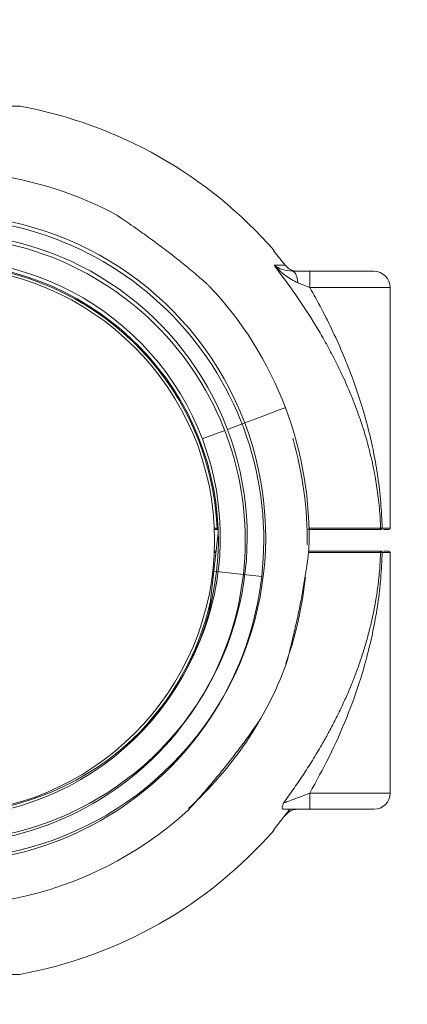
# Model space of a CAD drawing. Units: millimetres. Extents: x 3031 to 3211, y 1260 to 1590.
# Drawn here: x 3138 to 3139, y 1360 to 1362 of the extents above; entities that cross this region are included whole.
import ezdxf

# ---------------------------------------------------------------- set-up
doc = ezdxf.new("R2010")
doc.units = ezdxf.units.MM
doc.styles.get("Standard").update_dxf_attribs({"font": 'arial.ttf'})
doc.dimstyles.new('ISO-25', dxfattribs={"dimtxt": 2.5, "dimasz": 2.5, "dimexe": 1.25, "dimexo": 0.625, "dimtad": 1, "dimtxsty": 'Standard', "dimcen": 2.5, "dimadec": 0, "dimazin": 0, "dimtfac": 1, "dimtmove": 0, "dimatfit": 3, "dimfxl": 0, "dimarcsym": 0})

# ---------------------------------------------------------------- blocks, each defined once
blk = doc.blocks.new('*D9')
at = {"color": 0, "lineweight": -2}
for p, q in [((3165.5928, 1370.8589), (3165.5928, 1374.1609)), ((3130.462, 1367.5569), (3166.5928, 1367.5569)), ((3165.5928, 1367.5569), (3165.5928, 1364.7719)), ((3165.5928, 1354.9555), (3165.5928, 1357.5172)), ((3130.4156, 1354.9555), (3166.5928, 1354.9555)), ((3165.5928, 1351.6535), (3165.5928, 1348.3515))]:
    blk.add_line(p, q, dxfattribs=at)
at = {"color": 0}
for points in [[(3165.0425, 1370.8589), (3166.1432, 1370.8589), (3165.5928, 1367.5569)], [(3165.0425, 1351.6535), (3166.1432, 1351.6535), (3165.5928, 1354.9555)]]:
    blk.add_solid(points, dxfattribs=at)
at = {"layer": 'Defpoints', "color": 0}
for p in [(3129.462, 1367.5569), (3129.4156, 1354.9555), (3165.5928, 1354.9555)]:
    blk.add_point(p, dxfattribs=at)
at = {"color": 0, "insert": (3165.5928, 1361.1446), "char_height": 3.5, "attachment_point": 5}
blk.add_mtext('1,26 m.', dxfattribs=at)
blk = doc.blocks.new('*D10')
at = {"color": 0, "lineweight": -2}
for p, q in [((3138.8625, 1360.2394), (3138.8625, 1332.5869)), ((3104.9053, 1359.2647), (3104.9053, 1332.5869)), ((3135.5605, 1333.5869), (3108.2073, 1333.5869))]:
    blk.add_line(p, q, dxfattribs=at)
at = {"color": 0}
for points in [[(3108.2073, 1334.1372), (3108.2073, 1333.0365), (3104.9053, 1333.5869)], [(3135.5605, 1334.1372), (3135.5605, 1333.0365), (3138.8625, 1333.5869)]]:
    blk.add_solid(points, dxfattribs=at)
at = {"layer": 'Defpoints', "color": 0}
for p in [(3138.8625, 1361.2394), (3104.9053, 1360.2647), (3104.9053, 1333.5869)]:
    blk.add_point(p, dxfattribs=at)
at = {"color": 0, "insert": (3121.8839, 1337.2142), "char_height": 3.5, "attachment_point": 5}
blk.add_mtext('3,40 m.', dxfattribs=at)
blk = doc.blocks.new('*D11')
at = {"color": 0, "lineweight": -2}
for p, q in [((3153.5322, 1360.268), (3153.5322, 1323.1457)), ((3088.9522, 1357.7214), (3088.9522, 1323.1457)), ((3092.2542, 1324.1457), (3150.2302, 1324.1457))]:
    blk.add_line(p, q, dxfattribs=at)
at = {"color": 0}
for points in [[(3092.2542, 1324.696), (3092.2542, 1323.5953), (3088.9522, 1324.1457)], [(3150.2302, 1324.696), (3150.2302, 1323.5953), (3153.5322, 1324.1457)]]:
    blk.add_solid(points, dxfattribs=at)
at = {"layer": 'Defpoints', "color": 0}
for p in [(3153.5322, 1361.268), (3088.9522, 1358.7214), (3153.5322, 1324.1457)]:
    blk.add_point(p, dxfattribs=at)
at = {"color": 0, "insert": (3121.2422, 1327.773), "char_height": 3.5, "attachment_point": 5}
blk.add_mtext('6,46 m.', dxfattribs=at)
blk = doc.blocks.new('*D12')
at = {"color": 0, "lineweight": -2}
for p, q in [((3130.3723, 1381.7619), (3184.4872, 1381.7619)), ((3183.4872, 1378.4599), (3183.4872, 1364.8862)), ((3183.4872, 1344.0578), (3183.4872, 1357.6315)), ((3130.3717, 1340.7558), (3184.4872, 1340.7558))]:
    blk.add_line(p, q, dxfattribs=at)
at = {"color": 0}
for points in [[(3182.9368, 1378.4599), (3184.0375, 1378.4599), (3183.4872, 1381.7619)], [(3182.9368, 1344.0578), (3184.0375, 1344.0578), (3183.4872, 1340.7558)]]:
    blk.add_solid(points, dxfattribs=at)
at = {"layer": 'Defpoints', "color": 0}
for p in [(3129.3723, 1381.7619), (3129.3717, 1340.7558), (3183.4872, 1340.7558)]:
    blk.add_point(p, dxfattribs=at)
at = {"color": 0, "insert": (3183.4872, 1361.2589), "char_height": 3.5, "attachment_point": 5}
blk.add_mtext('4,10 m.', dxfattribs=at)

msp = doc.modelspace()

# ---------------------------------------------------------------- linework, layer by layer
at = {"color": 0, "linetype": 'Continuous', "lineweight": 15}
for p, q in [((3138.6678, 1361.7732), (3138.6475, 1361.7986)), ((3138.647, 1361.7732), (3138.6545, 1361.7732)), ((3138.6545, 1361.7732), (3138.6678, 1361.7732)), ((3138.6811, 1361.7619), (3138.7131, 1361.7619)), ((3138.7133, 1361.7319), (3138.6914, 1361.7404)), ((3138.8625, 1361.2844), (3138.8625, 1361.7319)), ((3138.5928, 1361.48), (3138.5607, 1361.4679)), ((3138.5556, 1361.4659), (3138.5139, 1361.4502)), ((3138.5412, 1361.2844), (3138.5432, 1361.2844)), ((3138.5433, 1361.2819), (3138.5412, 1361.2819)), ((3138.8449, 1361.2845), (3138.8357, 1361.2845)), ((3138.8449, 1361.2845), (3138.8478, 1361.2844)), ((3138.5435, 1361.2756), (3138.5355, 1361.2044)), ((3138.7116, 1361.2442), (3138.7117, 1361.2449)), ((3138.8478, 1361.2394), (3138.8449, 1361.2393)), ((3138.8625, 1360.7919), (3138.8625, 1361.2394)), ((3138.5274, 1361.1333), (3138.5355, 1361.2044)), ((3138.5355, 1361.2044), (3138.5404, 1361.2039)), ((3138.5404, 1361.2039), (3138.5901, 1361.1982)), ((3138.5901, 1361.1982), (3138.6242, 1361.1944)), ((3138.7043, 1361.1853), (3138.7052, 1361.1936)), ((3138.6475, 1360.7252), (3138.6763, 1360.7619))]:
    msp.add_line(p, q, dxfattribs=at)
at = {"color": 0, "linetype": 'Continuous', "lineweight": 15, "flags": 128}
for points in [[(3138.7131, 1361.7619), (3138.7339, 1361.7619), (3138.754, 1361.7619), (3138.7729, 1361.7619), (3138.7899, 1361.7619), (3138.8046, 1361.7619), (3138.8165, 1361.7619), (3138.8253, 1361.7619), (3138.8307, 1361.7619), (3138.8325, 1361.7619)], [(3138.8625, 1361.7319), (3138.8606, 1361.7319), (3138.8552, 1361.7319), (3138.8462, 1361.7319), (3138.834, 1361.7319), (3138.8188, 1361.7319), (3138.801, 1361.7319), (3138.7811, 1361.7319), (3138.7595, 1361.7319), (3138.7367, 1361.7319), (3138.7133, 1361.7319)], [(3138.6681, 1361.5085), (3138.6677, 1361.5084), (3138.664, 1361.5069), (3138.6566, 1361.5042), (3138.6456, 1361.5), (3138.6312, 1361.4946), (3138.6135, 1361.4879), (3138.5928, 1361.48)], [(3138.6681, 1361.5085), (3138.6677, 1361.5084), (3138.664, 1361.5069), (3138.6566, 1361.5042), (3138.6456, 1361.5), (3138.6312, 1361.4946), (3138.6135, 1361.4879), (3138.5928, 1361.48)], [(3138.8625, 1361.2844), (3138.8615, 1361.2844), (3138.8587, 1361.2844), (3138.8541, 1361.2844), (3138.8478, 1361.2844)], [(3138.86, 1361.2819), (3138.8591, 1361.2819), (3138.8563, 1361.2819), (3138.8518, 1361.2819), (3138.8501, 1361.2819)], [(3138.8503, 1361.2419), (3138.8518, 1361.2419), (3138.8563, 1361.2419), (3138.8591, 1361.2419), (3138.86, 1361.2419)], [(3138.8478, 1361.2394), (3138.8541, 1361.2394), (3138.8587, 1361.2394), (3138.8615, 1361.2394), (3138.8625, 1361.2394)], [(3138.7133, 1360.7919), (3138.7367, 1360.7919), (3138.7595, 1360.7919), (3138.7811, 1360.7919), (3138.801, 1360.7919), (3138.8188, 1360.7919), (3138.834, 1360.7919), (3138.8462, 1360.7919), (3138.8552, 1360.7919), (3138.8606, 1360.7919), (3138.8625, 1360.7919)], [(3138.8325, 1360.7619), (3138.8307, 1360.7619), (3138.8253, 1360.7619), (3138.8165, 1360.7619), (3138.8046, 1360.7619), (3138.7899, 1360.7619), (3138.7729, 1360.7619), (3138.754, 1360.7619), (3138.7339, 1360.7619), (3138.7131, 1360.7619)]]:
    msp.add_lwpolyline(points, dxfattribs=at)
at = {"color": 0, "linetype": 'Continuous', "lineweight": 15}
msp.add_circle((3138.0287, 1361.2619), 0.508, dxfattribs=at)
for centre, radius, start, end in [((3138.0287, 1361.2619), 1.75, 230.5318, 118.5728), ((3138.0287, 1361.2619), 0.82, 41.0507, 79.7232), ((3138.0322, 1361.268), 0.6799, 61.7818, 95.3503), ((3138.0322, 1361.268), 0.5993, 251.9805, 94.8719), ((3138.0287, 1361.2619), 0.5993, 353.5306, 94.487), ((3138.0322, 1361.268), 0.565, 252.6297, 94.5995), ((3138.0287, 1361.2619), 0.565, 353.5306, 94.1442), ((3138.0287, 1361.2619), 0.515, 353.5306, 173.5306), ((3138.0287, 1361.2619), 0.513, 2.5138, 166.2399), ((3138.0322, 1361.268), 0.515, 200.7213, 94.1022), ((3138.8325, 1361.7319), 0.03, 0, 90), ((3138.0322, 1361.268), 0.6799, 20.7213, 43.392), ((3138.0322, 1361.268), 0.6799, 358.0556, 20.7213), ((3138.0287, 1361.2619), 0.6799, 359.2944, 16.1969), ((3138.0287, 1361.2619), 0.515, 173.5306, 353.5306), ((3138.86, 1361.2844), 0.0025, 270, 0), ((3138.86, 1361.2394), 0.0025, 0, 90), ((3138.0287, 1361.2619), 0.5993, 251.9958, 353.5306), ((3138.0287, 1361.2619), 0.565, 252.646, 353.5306), ((3138.0287, 1361.2619), 0.6799, 340.3395, 353.5306), ((3138.0287, 1361.2619), 0.513, 313.792, 347.3311), ((3138.0322, 1361.268), 0.6799, 312.0924, 339.6749), ((3138.8325, 1360.7919), 0.03, 270, 0), ((3138.0287, 1361.2619), 0.6799, 250.7358, 312.4717), ((3138.0287, 1361.2619), 0.82, 280.2772, 318.949)]:
    msp.add_arc(centre, radius, start, end, dxfattribs=at)
for points, knots in [([(3138.175, 1362.0687), (3138.175, 1362.0687), (3138.176, 1362.0688), (3138.1728, 1362.0687), (3138.1648, 1362.0687), (3138.151, 1362.0687), (3138.1327, 1362.0687), (3138.1103, 1362.0687), (3138.0848, 1362.0688), (3138.0572, 1362.0687), (3138.0382, 1362.0687), (3138.0287, 1362.0687)], [0, 0, 0, 0, 0.000769, 0.125472, 0.250052, 0.375932, 0.500688, 0.625191, 0.750911, 0.876114, 1, 1, 1, 1]), ([(3138.5258, 1361.7355), (3138.5246, 1361.7365), (3138.5217, 1361.7391), (3138.5093, 1361.7502), (3138.4903, 1361.7663), (3138.4661, 1361.7859), (3138.4415, 1361.8049), (3138.4158, 1361.8239), (3138.3928, 1361.8403), (3138.3737, 1361.8535), (3138.3615, 1361.8618), (3138.3545, 1361.8665), (3138.354, 1361.8669), (3138.3537, 1361.867)], [0, 0, 0, 0, 0.047029, 0.116317, 0.248112, 0.365508, 0.486138, 0.607797, 0.733634, 0.818322, 0.903622, 0.954439, 1, 1, 1, 1]), ([(3138.6465, 1361.7999), (3138.6465, 1361.7998), (3138.6465, 1361.7998), (3138.6467, 1361.7995), (3138.6471, 1361.7991), (3138.6474, 1361.7987), (3138.6475, 1361.7986)], [0, 0, 0, 0, 0.2134864, 0.4261206, 0.7580041, 1, 1, 1, 1]), ([(3138.8449, 1361.2844), (3138.8447, 1361.2905), (3138.8442, 1361.3029), (3138.8427, 1361.3219), (3138.8407, 1361.3408), (3138.8382, 1361.3591), (3138.8353, 1361.3771), (3138.8317, 1361.3962), (3138.827, 1361.4177), (3138.8207, 1361.4426), (3138.8132, 1361.4681), (3138.8045, 1361.494), (3138.7957, 1361.5178), (3138.7847, 1361.5449), (3138.7717, 1361.5738), (3138.7563, 1361.6047), (3138.7407, 1361.6335), (3138.718, 1361.6723), (3138.6874, 1361.7195), (3138.6601, 1361.7558), (3138.647, 1361.7732)], [0, 0, 0, 0, 0.033054, 0.068184, 0.105462, 0.139407, 0.171751, 0.208602, 0.249957, 0.297064, 0.355836, 0.402339, 0.453504, 0.500234, 0.568203, 0.63247, 0.693139, 0.750338, 0.880391, 1, 1, 1, 1]), ([(3138.647, 1361.7732), (3138.652, 1361.7701), (3138.6616, 1361.7642), (3138.6748, 1361.7627), (3138.6811, 1361.7619)], [0, 0, 0, 0, 0.522206, 1, 1, 1, 1]), ([(3138.6914, 1361.7404), (3138.6834, 1361.7445), (3138.6668, 1361.7532), (3138.6537, 1361.7664), (3138.647, 1361.7732)], [0, 0, 0, 0, 0.48372, 1, 1, 1, 1]), ([(3138.6678, 1361.7732), (3138.6702, 1361.7707), (3138.6749, 1361.7657), (3138.683, 1361.7624), (3138.6882, 1361.762), (3138.6902, 1361.7619)], [0, 0, 0, 0, 0.381509, 0.762054, 1, 1, 1, 1]), ([(3138.6811, 1361.7619), (3138.6824, 1361.7615), (3138.685, 1361.7608), (3138.6881, 1361.7553), (3138.6903, 1361.7483), (3138.691, 1361.743), (3138.6914, 1361.7404)], [0, 0, 0, 0, 0.279746, 0.559502, 0.779719, 1, 1, 1, 1]), ([(3138.7131, 1361.7619), (3138.7132, 1361.7614), (3138.7132, 1361.7605), (3138.7133, 1361.7536), (3138.7133, 1361.7437), (3138.7133, 1361.7358), (3138.7133, 1361.7319)], [0, 0, 0, 0, 0.250015, 0.500008, 0.749996, 1, 1, 1, 1]), ([(3138.5263, 1361.735), (3138.5264, 1361.735), (3138.5266, 1361.7348), (3138.5261, 1361.7352), (3138.5258, 1361.7355)], [0, 0, 0, 0, 0.350869, 1, 1, 1, 1]), ([(3138.7133, 1361.7319), (3138.7207, 1361.7187), (3138.7359, 1361.6916), (3138.7568, 1361.6493), (3138.7763, 1361.6058), (3138.7936, 1361.5618), (3138.8089, 1361.5164), (3138.8219, 1361.4708), (3138.8323, 1361.4248), (3138.8401, 1361.3793), (3138.8456, 1361.3325), (3138.847, 1361.3005), (3138.8478, 1361.2844)], [0, 0, 0, 0, 0.094335, 0.193885, 0.29565, 0.395249, 0.494337, 0.602811, 0.700522, 0.799054, 0.899095, 1, 1, 1, 1]), ([(3138.5412, 1361.2844), (3138.5408, 1361.2844), (3138.5401, 1361.2844), (3138.5388, 1361.2843), (3138.5378, 1361.2843), (3138.537, 1361.2843), (3138.5364, 1361.2843), (3138.5363, 1361.2843), (3138.5362, 1361.2843)], [0, 0, 0, 0, 0.155948, 0.291208, 0.499509, 0.630224, 0.757402, 1, 1, 1, 1]), ([(3138.5362, 1361.2843), (3138.5363, 1361.284), (3138.5364, 1361.2833), (3138.5368, 1361.2828), (3138.537, 1361.2826)], [0, 0, 0, 0, 0.500259, 1, 1, 1, 1]), ([(3138.5387, 1361.2819), (3138.5384, 1361.2819), (3138.5378, 1361.282), (3138.5373, 1361.2824), (3138.537, 1361.2826)], [0, 0, 0, 0, 0.500248, 1, 1, 1, 1]), ([(3138.5412, 1361.2819), (3138.5409, 1361.2819), (3138.5402, 1361.2819), (3138.5394, 1361.2819), (3138.5388, 1361.2819), (3138.5388, 1361.2819), (3138.5387, 1361.2819)], [0, 0, 0, 0, 0.249176, 0.499526, 0.74956, 1, 1, 1, 1]), ([(3138.5412, 1361.2819), (3138.5412, 1361.2819), (3138.5412, 1361.282), (3138.5412, 1361.2826), (3138.5412, 1361.2834), (3138.5412, 1361.2841), (3138.5412, 1361.2844)], [0, 0, 0, 0, 0.249841, 0.500045, 0.749964, 1, 1, 1, 1]), ([(3138.8424, 1361.2819), (3138.8392, 1361.2819), (3138.8328, 1361.2819), (3138.8133, 1361.2819), (3138.7869, 1361.2819), (3138.7524, 1361.2819), (3138.7265, 1361.2819), (3138.7105, 1361.2819), (3138.7102, 1361.2819)], [0, 0, 0, 0, 0.199291, 0.399064, 0.598655, 0.797774, 0.997135, 1, 1, 1, 1]), ([(3138.8357, 1361.2845), (3138.8348, 1361.2845), (3138.8304, 1361.2845), (3138.8147, 1361.2845), (3138.7917, 1361.2845), (3138.7672, 1361.2845), (3138.7436, 1361.2845), (3138.7249, 1361.2845), (3138.7136, 1361.2845), (3138.7113, 1361.2845)], [0, 0, 0, 0, 0.054483, 0.291353, 0.51911, 0.674795, 0.823599, 0.965526, 1, 1, 1, 1]), ([(3138.8424, 1361.2819), (3138.8428, 1361.2819), (3138.8436, 1361.282), (3138.8444, 1361.2827), (3138.8449, 1361.2836), (3138.8449, 1361.2842), (3138.8449, 1361.2845)], [0, 0, 0, 0, 0.279739, 0.559037, 0.779466, 1, 1, 1, 1]), ([(3138.8455, 1361.2819), (3138.8458, 1361.2819), (3138.8464, 1361.282), (3138.8471, 1361.2826), (3138.8477, 1361.2834), (3138.8477, 1361.2841), (3138.8478, 1361.2844)], [0, 0, 0, 0, 0.2499254, 0.5000177, 0.7499886, 1, 1, 1, 1]), ([(3138.5387, 1361.2419), (3138.5384, 1361.2419), (3138.5378, 1361.2418), (3138.5373, 1361.2414), (3138.537, 1361.2412)], [0, 0, 0, 0, 0.5003275, 1, 1, 1, 1]), ([(3138.6698, 1361.0318), (3138.6697, 1361.0317), (3138.6695, 1361.031), (3138.6704, 1361.0342), (3138.6726, 1361.0426), (3138.6763, 1361.0572), (3138.6806, 1361.0746), (3138.6855, 1361.0955), (3138.6912, 1361.1211), (3138.6973, 1361.151), (3138.7028, 1361.1811), (3138.7069, 1361.2071), (3138.7097, 1361.2276), (3138.7111, 1361.2398), (3138.7115, 1361.2432), (3138.7116, 1361.2442)], [0, 0, 0, 0, 0.009438, 0.05381, 0.110948, 0.195945, 0.266441, 0.338771, 0.453039, 0.570462, 0.689159, 0.811402, 0.888878, 0.967122, 1, 1, 1, 1]), ([(3138.7114, 1361.2419), (3138.7253, 1361.2419), (3138.7533, 1361.2419), (3138.7867, 1361.2419), (3138.8133, 1361.2419), (3138.8328, 1361.2419), (3138.8392, 1361.2419), (3138.8424, 1361.2419)], [0, 0, 0, 0, 0.198139, 0.398299, 0.598845, 0.799651, 1, 1, 1, 1]), ([(3138.8424, 1361.2419), (3138.8428, 1361.2418), (3138.8436, 1361.2417), (3138.8444, 1361.2411), (3138.8449, 1361.2402), (3138.8449, 1361.2396), (3138.8449, 1361.2393)], [0, 0, 0, 0, 0.279772, 0.559049, 0.779514, 1, 1, 1, 1]), ([(3138.8455, 1361.2419), (3138.8458, 1361.2419), (3138.8464, 1361.2418), (3138.8471, 1361.2412), (3138.8477, 1361.2404), (3138.8477, 1361.2397), (3138.8478, 1361.2394)], [0, 0, 0, 0, 0.25014, 0.500031, 0.749931, 1, 1, 1, 1]), ([(3138.5362, 1361.2395), (3138.5363, 1361.2398), (3138.5364, 1361.2405), (3138.5368, 1361.241), (3138.537, 1361.2412)], [0, 0, 0, 0, 0.5003229, 1, 1, 1, 1]), ([(3138.5362, 1361.2395), (3138.5363, 1361.2395), (3138.5364, 1361.2395), (3138.537, 1361.2395), (3138.5378, 1361.2395), (3138.5386, 1361.2395), (3138.5393, 1361.2394), (3138.5394, 1361.2394)], [0, 0, 0, 0, 0.3165215, 0.4825509, 0.6533614, 0.9254526, 1, 1, 1, 1]), ([(3138.6648, 1360.7741), (3138.6707, 1360.7823), (3138.6829, 1360.799), (3138.7008, 1360.8252), (3138.7186, 1360.8529), (3138.7343, 1360.8792), (3138.7481, 1360.9038), (3138.7598, 1360.9261), (3138.771, 1360.9488), (3138.7816, 1360.9718), (3138.7911, 1360.9945), (3138.8001, 1361.0176), (3138.8084, 1361.0411), (3138.8162, 1361.0654), (3138.823, 1361.0898), (3138.8296, 1361.1171), (3138.8353, 1361.1457), (3138.8401, 1361.1772), (3138.8434, 1361.2077), (3138.8444, 1361.2292), (3138.8449, 1361.2393)], [0, 0, 0, 0, 0.0587963, 0.1198246, 0.1833269, 0.2495252, 0.2980116, 0.3484907, 0.3981092, 0.4474637, 0.4996909, 0.5451601, 0.596679, 0.6497783, 0.6999556, 0.7501301, 0.8194013, 0.8753913, 0.9407917, 1, 1, 1, 1]), ([(3138.7118, 1361.2393), (3138.7253, 1361.2393), (3138.7542, 1361.2393), (3138.7834, 1361.2393), (3138.8046, 1361.2393), (3138.8185, 1361.2393), (3138.8285, 1361.2393), (3138.8328, 1361.2393), (3138.8342, 1361.2393)], [0, 0, 0, 0, 0.230131, 0.494149, 0.634222, 0.777689, 0.924545, 1, 1, 1, 1]), ([(3138.8478, 1361.2394), (3138.847, 1361.2233), (3138.8456, 1361.1913), (3138.8401, 1361.1445), (3138.8323, 1361.099), (3138.8218, 1361.0528), (3138.8061, 1360.9973), (3138.7827, 1360.9322), (3138.751, 1360.8605), (3138.7257, 1360.8144), (3138.7133, 1360.7919)], [0, 0, 0, 0, 0.100677, 0.200752, 0.299738, 0.397724, 0.505983, 0.671453, 0.839977, 1, 1, 1, 1]), ([(3138.8342, 1361.2393), (3138.8358, 1361.2393), (3138.8406, 1361.2393), (3138.8432, 1361.2393), (3138.8449, 1361.2393)], [0, 0, 0, 0, 0.327411, 1, 1, 1, 1]), ([(3138.4878, 1360.7604), (3138.4877, 1360.7603), (3138.4872, 1360.7598), (3138.4893, 1360.7621), (3138.4947, 1360.7681), (3138.5043, 1360.7789), (3138.5155, 1360.7918), (3138.5289, 1360.8075), (3138.5452, 1360.827), (3138.5638, 1360.8501), (3138.5823, 1360.874), (3138.5996, 1360.8974), (3138.6122, 1360.9155), (3138.6195, 1360.9262), (3138.6225, 1360.9307), (3138.6225, 1360.9308), (3138.6226, 1360.9308)], [0, 0, 0, 0, 0.0055324, 0.0490058, 0.1034322, 0.1835138, 0.2495989, 0.3174017, 0.425751, 0.5370683, 0.6503275, 0.7666182, 0.8800436, 0.9276994, 0.9758132, 1, 1, 1, 1]), ([(3138.6648, 1360.7741), (3138.6655, 1360.7743), (3138.6672, 1360.7747), (3138.6734, 1360.7767), (3138.6884, 1360.7822), (3138.7031, 1360.7879), (3138.7133, 1360.7919)], [0, 0, 0, 0, 0.09917, 0.206976, 0.450061, 1, 1, 1, 1]), ([(3138.7131, 1360.7619), (3138.7132, 1360.7623), (3138.7132, 1360.7632), (3138.7133, 1360.7702), (3138.7133, 1360.7801), (3138.7133, 1360.788), (3138.7133, 1360.7919)], [0, 0, 0, 0, 0.250014, 0.500003, 0.750006, 1, 1, 1, 1]), ([(3138.6644, 1360.7619), (3138.6637, 1360.7621), (3138.6624, 1360.7625), (3138.662, 1360.7659), (3138.6637, 1360.771), (3138.6648, 1360.7741)], [0, 0, 0, 0, 0.2787997, 0.5540872, 1, 1, 1, 1]), ([(3138.6644, 1360.7619), (3138.672, 1360.7619), (3138.6871, 1360.7619), (3138.7045, 1360.7619), (3138.7131, 1360.7619)], [0, 0, 0, 0, 0.499531, 1, 1, 1, 1]), ([(3138.6678, 1360.7506), (3138.6702, 1360.7531), (3138.6749, 1360.7581), (3138.683, 1360.7614), (3138.6882, 1360.7618), (3138.6902, 1360.7619)], [0, 0, 0, 0, 0.381503, 0.762092, 1, 1, 1, 1]), ([(3138.6475, 1360.7252), (3138.6473, 1360.725), (3138.6469, 1360.7246), (3138.6466, 1360.7242), (3138.6465, 1360.724), (3138.6465, 1360.7239), (3138.6465, 1360.7239)], [0, 0, 0, 0, 0.404815, 0.664454, 0.874914, 1, 1, 1, 1]), ([(3137.8824, 1360.4551), (3137.8824, 1360.4551), (3137.8814, 1360.4551), (3137.8847, 1360.455), (3137.8926, 1360.4551), (3137.9064, 1360.4551), (3137.9248, 1360.455), (3137.9471, 1360.4551), (3137.9725, 1360.4551), (3138.0001, 1360.4551), (3138.0287, 1360.4551), (3138.0574, 1360.4551), (3138.0849, 1360.4551), (3138.1104, 1360.4551), (3138.1327, 1360.4551), (3138.1511, 1360.4551), (3138.1647, 1360.4551), (3138.1734, 1360.4551), (3138.1745, 1360.4551), (3138.175, 1360.4551)], [0, 0, 0, 0, 0.000133, 0.062664, 0.125127, 0.187672, 0.250314, 0.312885, 0.375154, 0.437497, 0.500179, 0.562565, 0.625136, 0.687471, 0.749823, 0.812645, 0.875112, 0.937482, 1, 1, 1, 1])]:
    msp.add_open_spline(points, degree=3, knots=knots, dxfattribs=at)

# ---------------------------------------------------------------- dimensions: what is measured, and where the dimension line sits
dim = msp.add_linear_dim(base=(3183.4872, 1340.7558), p1=(3129.3723, 1381.7619), p2=(3129.3717, 1340.7558), angle=90, dimstyle='ISO-25', override={"dimtxt": 3.5, "dimasz": 3.302, "dimexe": 1, "dimexo": 1, "dimgap": 1.524, "dimtih": 1, "dimtoh": 1, "dimlfac": 0.1, "dimzin": 0, "dimpost": ' m.', "dimadec": 2, "dimtzin": 0})
dim.commit()
dim.dimension.update_dxf_attribs({"geometry": '*D12', "text_midpoint": (3183.4872, 1361.2589)})
dim = msp.add_linear_dim(base=(3165.5928, 1354.9555), p1=(3129.462, 1367.5569), p2=(3129.4156, 1354.9555), angle=90, dimstyle='ISO-25', override={"dimtxt": 3.5, "dimasz": 3.302, "dimexe": 1, "dimexo": 1, "dimgap": 1.524, "dimtih": 1, "dimtoh": 1, "dimlfac": 0.1, "dimzin": 0, "dimpost": ' m.', "dimadec": 2, "dimtzin": 0})
dim.commit()
dim.dimension.update_dxf_attribs({"geometry": '*D9', "text_midpoint": (3165.5928, 1361.1446), "dimtype": 160})
for base, p1, p2, picture, middle in [((3153.5322, 1324.1457), (3088.9522, 1358.7214), (3153.5322, 1361.268), '*D11', (3121.2422, 1327.773)), ((3104.9053, 1333.5869), (3138.8625, 1361.2394), (3104.9053, 1360.2647), '*D10', (3121.8839, 1337.2142))]:
    dim = msp.add_linear_dim(base=base, p1=p1, p2=p2, dimstyle='ISO-25', override={"dimtxt": 3.5, "dimasz": 3.302, "dimexe": 1, "dimexo": 1, "dimgap": 1.524, "dimtih": 1, "dimtoh": 1, "dimlfac": 0.1, "dimzin": 0, "dimpost": ' m.', "dimadec": 2, "dimtzin": 0})
    dim.commit()
    dim.dimension.update_dxf_attribs({"geometry": picture, "text_midpoint": middle})

doc.saveas('drawing.dxf')
